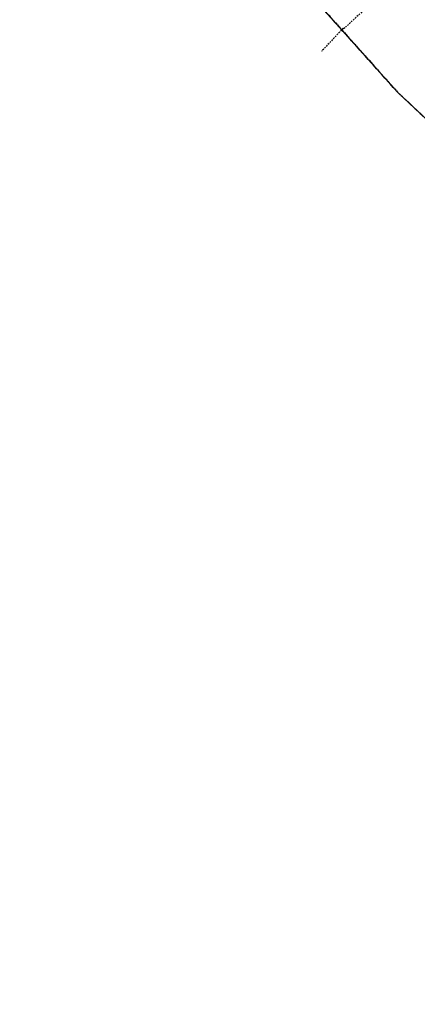
# Model space of a CAD drawing. Units: metres. Extents: x 1036326 to 1039189, y 6309086 to 6312781.
# Drawn here: x 1036894 to 1037047, y 6309464 to 6309842 of the extents above; entities that cross this region are included whole.
import ezdxf

# ---------------------------------------------------------------- set-up
doc = ezdxf.new("R2010")
doc.units = ezdxf.units.M
for name, pattern in [('TOPO1', [1, 0.6, -0.4]), ('TOPO2', [2.4, 2, -0.4]), ('TOPO5', [5.4, 3, -1, 0.4, -1])]:
    doc.linetypes.add(name, pattern=pattern)
for name, color, linetype in [('ig_cad_detail_lineaire', 252, 'TOPO1'), ('ig_cad_hydro', 140, 'CONTINUOUS'), ('ig_cad_lieudit', 7, 'ByLayer'), ('ig_cad_limcom', 1, 'TOPO5'), ('ig_cad_section', 20, 'TOPO2')]:
    doc.layers.add(name, color=color, linetype=linetype)

msp = doc.modelspace()

# ---------------------------------------------------------------- linework, layer by layer
at = {"layer": 'ig_cad_detail_lineaire'}
for points in [[(1036962.55, 6309909.8), (1037007.03, 6309850.01), (1037039.41, 6309813.82), (1037074.8, 6309780.48), (1037100.7, 6309759.76), (1037123.8, 6309742.26), (1037158.8, 6309714.21), (1037186.93, 6309688.94), (1037243.32, 6309633.99), (1037297.08, 6309582.08), (1037302.68, 6309576.67), (1037361.54, 6309519.84), (1037422.58, 6309459.57), (1037529.32, 6309358.12), (1037570.9, 6309318.75), (1037665.15, 6309223.91), (1037708.78, 6309183), (1037730.09, 6309158.39), (1037757.96, 6309121.45), (1037785.69, 6309085.72)], [(1037090.43, 6309767.97), (1037115.52, 6309791.95), (1037115.57, 6309801.02), (1037097.93, 6309819.85), (1037052.14, 6309869.02), (1037018.2, 6309837.53)], [(1037018.6, 6309838.34), (1037010.24, 6309829.37)]]:
    msp.add_lwpolyline(points, dxfattribs=at)
at = {"layer": 'ig_cad_hydro'}
msp.add_lwpolyline([(1037527.1, 6309760.1), (1037514.23, 6309773.9), (1037387.99, 6309908.74), (1037253.22, 6310053.54), (1037190.56, 6310121.29), (1037145.5, 6310169.51), (1037122.58, 6310194.8), (1037115.84, 6310201.76), (1037107.55, 6310211.72), (1037099.8, 6310222.14), (1036939.53, 6310048.24), (1036894.41, 6310004.27), (1037007.03, 6309850.01), (1037039.41, 6309813.82), (1037074.8, 6309780.48), (1037100.7, 6309759.76), (1037123.8, 6309742.26), (1037158.8, 6309714.21), (1037186.93, 6309688.94), (1037243.32, 6309633.99), (1037302.68, 6309576.67)], close=True, dxfattribs=at)
at = {"layer": 'ig_cad_lieudit'}
msp.add_lwpolyline([(1037527.1, 6309760.1), (1037302.68, 6309576.67), (1037243.32, 6309633.99), (1037186.93, 6309688.94), (1037158.8, 6309714.21), (1037123.8, 6309742.26), (1037100.7, 6309759.76), (1037074.8, 6309780.48), (1037039.41, 6309813.82), (1037007.03, 6309850.01)], dxfattribs=at)
at = {"layer": 'ig_cad_limcom'}
msp.add_lwpolyline([(1037007.03, 6309850.01), (1037039.41, 6309813.82), (1037074.8, 6309780.48), (1037100.7, 6309759.76), (1037123.8, 6309742.26), (1037158.8, 6309714.21), (1037186.93, 6309688.94), (1037243.32, 6309633.99), (1037302.68, 6309576.67), (1037361.54, 6309519.84)], dxfattribs=at)
msp.add_lwpolyline([(1037007.03, 6309850.01), (1037039.41, 6309813.82), (1037074.8, 6309780.48), (1037100.7, 6309759.76), (1037123.8, 6309742.26), (1037158.8, 6309714.21), (1037186.93, 6309688.94), (1037243.32, 6309633.99), (1037302.68, 6309576.67), (1037361.54, 6309519.84)], dxfattribs=at)
msp.add_lwpolyline([(1037007.03, 6309850.01), (1037039.41, 6309813.82), (1037074.8, 6309780.48), (1037100.7, 6309759.76), (1037123.8, 6309742.26), (1037158.8, 6309714.21), (1037186.93, 6309688.94), (1037243.32, 6309633.99), (1037302.68, 6309576.67), (1037361.54, 6309519.84)], dxfattribs=at)
msp.add_lwpolyline([(1037007.03, 6309850.01), (1037039.41, 6309813.82), (1037074.8, 6309780.48), (1037100.7, 6309759.76), (1037123.8, 6309742.26), (1037158.8, 6309714.21), (1037186.93, 6309688.94), (1037243.32, 6309633.99), (1037302.68, 6309576.67), (1037361.54, 6309519.84)], dxfattribs=at)
msp.add_lwpolyline([(1037007.03, 6309850.01), (1037039.41, 6309813.82), (1037074.8, 6309780.48), (1037100.7, 6309759.76), (1037123.8, 6309742.26), (1037158.8, 6309714.21), (1037186.93, 6309688.94), (1037243.32, 6309633.99), (1037302.68, 6309576.67), (1037361.54, 6309519.84)], dxfattribs=at)
msp.add_lwpolyline([(1037007.03, 6309850.01), (1037039.41, 6309813.82), (1037074.8, 6309780.48), (1037100.7, 6309759.76), (1037123.8, 6309742.26), (1037158.8, 6309714.21), (1037186.93, 6309688.94), (1037243.32, 6309633.99), (1037302.68, 6309576.67), (1037361.54, 6309519.84)], dxfattribs=at)
msp.add_lwpolyline([(1037007.03, 6309850.01), (1037039.41, 6309813.82), (1037074.8, 6309780.48), (1037100.7, 6309759.76), (1037123.8, 6309742.26), (1037158.8, 6309714.21), (1037186.93, 6309688.94), (1037243.32, 6309633.99), (1037302.68, 6309576.67), (1037361.54, 6309519.84)], dxfattribs=at)
msp.add_lwpolyline([(1037007.03, 6309850.01), (1037039.41, 6309813.82), (1037074.8, 6309780.48), (1037100.7, 6309759.76), (1037123.8, 6309742.26), (1037158.8, 6309714.21), (1037186.93, 6309688.94), (1037243.32, 6309633.99), (1037302.68, 6309576.67), (1037361.54, 6309519.84)], dxfattribs=at)
msp.add_lwpolyline([(1037007.03, 6309850.01), (1037039.41, 6309813.82), (1037074.8, 6309780.48), (1037100.7, 6309759.76), (1037123.8, 6309742.26), (1037158.8, 6309714.21), (1037186.93, 6309688.94), (1037243.32, 6309633.99), (1037302.68, 6309576.67), (1037361.54, 6309519.84)], dxfattribs=at)
msp.add_lwpolyline([(1037007.03, 6309850.01), (1037039.41, 6309813.82), (1037074.8, 6309780.48), (1037100.7, 6309759.76), (1037123.8, 6309742.26), (1037158.8, 6309714.21), (1037186.93, 6309688.94), (1037243.32, 6309633.99), (1037302.68, 6309576.67), (1037361.54, 6309519.84)], dxfattribs=at)
at = {"layer": 'ig_cad_section'}
msp.add_lwpolyline([(1037361.54, 6309519.84), (1037302.68, 6309576.67), (1037243.32, 6309633.99), (1037186.93, 6309688.94), (1037158.8, 6309714.21), (1037123.8, 6309742.26), (1037100.7, 6309759.76), (1037074.8, 6309780.48), (1037039.41, 6309813.82), (1037007.03, 6309850.01)], dxfattribs=at)
msp.add_lwpolyline([(1037361.54, 6309519.84), (1037302.68, 6309576.67), (1037243.32, 6309633.99), (1037186.93, 6309688.94), (1037158.8, 6309714.21), (1037123.8, 6309742.26), (1037100.7, 6309759.76), (1037074.8, 6309780.48), (1037039.41, 6309813.82), (1037007.03, 6309850.01)], dxfattribs=at)
msp.add_lwpolyline([(1037361.54, 6309519.84), (1037302.68, 6309576.67), (1037243.32, 6309633.99), (1037186.93, 6309688.94), (1037158.8, 6309714.21), (1037123.8, 6309742.26), (1037100.7, 6309759.76), (1037074.8, 6309780.48), (1037039.41, 6309813.82), (1037007.03, 6309850.01)], dxfattribs=at)
msp.add_lwpolyline([(1037361.54, 6309519.84), (1037302.68, 6309576.67), (1037243.32, 6309633.99), (1037186.93, 6309688.94), (1037158.8, 6309714.21), (1037123.8, 6309742.26), (1037100.7, 6309759.76), (1037074.8, 6309780.48), (1037039.41, 6309813.82), (1037007.03, 6309850.01)], dxfattribs=at)
msp.add_lwpolyline([(1037361.54, 6309519.84), (1037302.68, 6309576.67), (1037243.32, 6309633.99), (1037186.93, 6309688.94), (1037158.8, 6309714.21), (1037123.8, 6309742.26), (1037100.7, 6309759.76), (1037074.8, 6309780.48), (1037039.41, 6309813.82), (1037007.03, 6309850.01)], dxfattribs=at)

doc.saveas('drawing.dxf')
